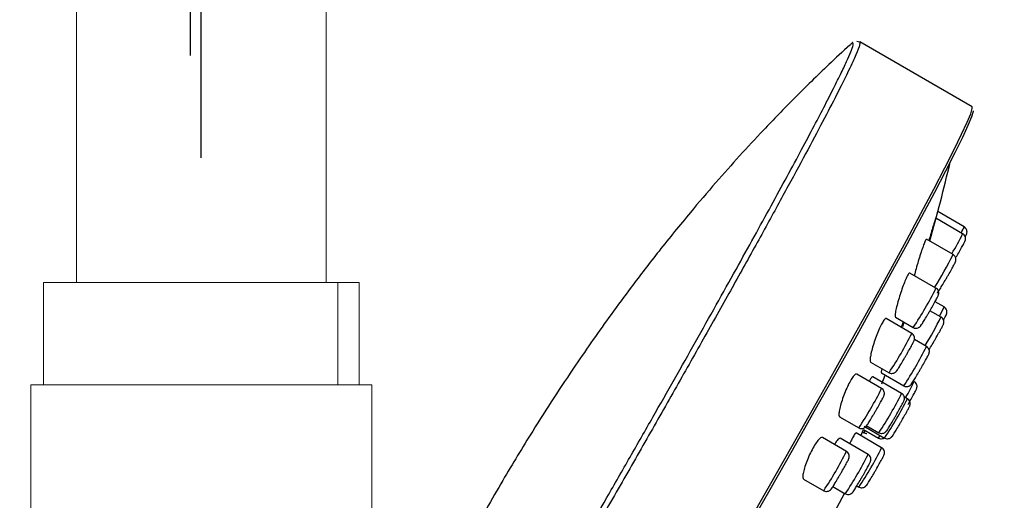
# Model space of a CAD drawing. Units: millimetres. Extents: x 3408.5 to 3487, y 1276.7 to 1355.8.
# Drawn here: x 3451.1 to 3455.4, y 1327.2 to 1329.3 of the extents above; entities that cross this region are included whole.
import ezdxf

# ---------------------------------------------------------------- set-up
doc = ezdxf.new("R2010")
doc.units = ezdxf.units.MM
doc.layers.add('COTAS', color=253, linetype='Continuous')
doc.layers.add('cuerpo', color=7, linetype='Continuous', lineweight=5)
doc.styles.add('ARIAL', font='arial.ttf')
doc.dimstyles.new('RS (E1.20)', dxfattribs={"dimtxt": 1.5, "dimasz": 0.7, "dimexe": 0.5, "dimexo": 1, "dimgap": 1, "dimtad": 0, "dimtih": 1, "dimtoh": 1, "dimdec": 0, "dimlfac": 20, "dimtxsty": 'ARIAL', "dimcen": 0, "dimclrd": 256, "dimclre": 256, "dimclrt": 256, "dimadec": 0, "dimazin": 0, "dimtfac": 1, "dimtdec": 0, "dimtofl": 0, "dimtmove": 0, "dimatfit": 3, "dimfxl": 1, "dimlwd": -1, "dimlwe": -1, "dimarcsym": 0})

# ---------------------------------------------------------------- blocks, each defined once
blk = doc.blocks.new('*D19')
at = {"layer": 'COTAS', "transparency": 16777216}
for p, q in [((3447.4041, 1327.2482), (3447.4041, 1332.2503)), ((3451.8991, 1328.6982), (3451.8991, 1332.2503)), ((3447.4041, 1331.7503), (3446.7041, 1331.7503)), ((3451.1991, 1331.7503), (3448.1041, 1331.7503))]:
    blk.add_line(p, q, dxfattribs=at)
for points in [[(3448.1041, 1331.867), (3448.1041, 1331.6336), (3447.4041, 1331.7503)], [(3451.1991, 1331.867), (3451.1991, 1331.6336), (3451.8991, 1331.7503)]]:
    blk.add_solid(points, dxfattribs=at)
at = {"layer": 'Defpoints', "color": 0, "transparency": 16777216}
for p in [(3451.8991, 1331.7503), (3451.8991, 1327.6982), (3447.4041, 1326.2482)]:
    blk.add_point(p, dxfattribs=at)
at = {"layer": 'COTAS', "transparency": 16777216, "insert": (3443.2663, 1331.7503), "char_height": 1.5, "attachment_point": 5, "style": 'ARIAL'}
blk.add_mtext('70-91', dxfattribs=at)
blk = doc.blocks.new('*D20')
at = {"layer": 'COTAS', "transparency": 16777216}
for p, q in [((3451.8516, 1329.1482), (3451.8516, 1343.355)), ((3469.3991, 1337.9127), (3469.3991, 1343.355)), ((3452.5516, 1342.855), (3458.212, 1342.855)), ((3468.6991, 1342.855), (3463.2355, 1342.855))]:
    blk.add_line(p, q, dxfattribs=at)
for points in [[(3452.5516, 1342.9717), (3452.5516, 1342.7383), (3451.8516, 1342.855)], [(3468.6991, 1342.9717), (3468.6991, 1342.7383), (3469.3991, 1342.855)]]:
    blk.add_solid(points, dxfattribs=at)
at = {"layer": 'Defpoints', "color": 0, "transparency": 16777216}
for p in [(3469.3991, 1342.855), (3469.3991, 1336.9127), (3451.8516, 1328.1482)]:
    blk.add_point(p, dxfattribs=at)
at = {"layer": 'COTAS', "transparency": 16777216, "insert": (3460.7237, 1342.855), "char_height": 1.5, "attachment_point": 5, "style": 'ARIAL'}
blk.add_mtext('351', dxfattribs=at)
blk = doc.blocks.new('*D21')
at = {"layer": 'COTAS', "transparency": 16777216}
for p, q in [((3451.8516, 1329.1482), (3451.8516, 1346.4813)), ((3476.8989, 1334.4757), (3476.8989, 1346.4813)), ((3452.5516, 1345.9813), (3461.0624, 1345.9813)), ((3476.1989, 1345.9813), (3466.087, 1345.9813))]:
    blk.add_line(p, q, dxfattribs=at)
for points in [[(3452.5516, 1346.0979), (3452.5516, 1345.8646), (3451.8516, 1345.9813)], [(3476.1989, 1346.0979), (3476.1989, 1345.8646), (3476.8989, 1345.9813)]]:
    blk.add_solid(points, dxfattribs=at)
at = {"layer": 'Defpoints', "color": 0, "transparency": 16777216}
for p in [(3476.8989, 1345.9813), (3476.8989, 1333.4757), (3451.8516, 1328.1482)]:
    blk.add_point(p, dxfattribs=at)
at = {"layer": 'COTAS', "transparency": 16777216, "insert": (3463.5747, 1345.9813), "char_height": 1.5, "attachment_point": 5, "style": 'ARIAL'}
blk.add_mtext('501', dxfattribs=at)
blk = doc.blocks.new('*D23')
at = {"layer": 'COTAS', "transparency": 16777216}
for p, q in [((3465.6491, 1340.2127), (3437.445, 1340.2127)), ((3437.945, 1339.5127), (3437.945, 1319.7468)), ((3437.945, 1291.129), (3437.945, 1309.0763)), ((3447.2699, 1290.429), (3437.445, 1290.429))]:
    blk.add_line(p, q, dxfattribs=at)
for points in [[(3437.8283, 1339.5127), (3438.0616, 1339.5127), (3437.945, 1340.2127)], [(3437.8283, 1291.129), (3438.0616, 1291.129), (3437.945, 1290.429)]]:
    blk.add_solid(points, dxfattribs=at)
at = {"layer": 'Defpoints', "color": 0, "transparency": 16777216}
for p in [(3437.945, 1340.2127), (3466.6491, 1340.2127), (3448.2699, 1290.429)]:
    blk.add_point(p, dxfattribs=at)
at = {"layer": 'COTAS', "transparency": 16777216, "insert": (3437.945, 1314.4115), "char_height": 1.5, "attachment_point": 5, "rotation": 90, "style": 'ARIAL'}
blk.add_mtext('817-1450', dxfattribs=at)

msp = doc.modelspace()

# ---------------------------------------------------------------- linework, layer by layer
at = {"layer": 'cuerpo'}
for p, q in [((3451.3491, 1336.9127), (3451.3491, 1328.1482)), ((3452.4491, 1328.1482), (3452.4491, 1336.9127)), ((3451.2039, 1327.6982), (3451.2039, 1328.1482)), ((3452.4994, 1328.1482), (3451.2039, 1328.1482)), ((3452.4994, 1327.6982), (3452.4994, 1328.1482)), ((3452.5943, 1328.1482), (3452.4994, 1328.1482)), ((3452.5943, 1328.1482), (3452.5943, 1327.6982)), ((3451.1491, 1327.6982), (3451.1491, 1327.0975)), ((3451.8991, 1327.6982), (3451.1491, 1327.6982)), ((3452.6491, 1327.6982), (3451.8991, 1327.6982)), ((3452.6491, 1325.2982), (3452.6491, 1327.6982))]:
    msp.add_line(p, q, dxfattribs=at)
at = {"layer": 'cuerpo', "color": 8, "linetype": 'Continuous', "lineweight": 25}
msp.add_line((3454.7688, 1329.1986), (3454.7674, 1329.2052), dxfattribs=at)
at = {"layer": 'cuerpo', "color": 7, "linetype": 'Continuous', "lineweight": 25}
for p, q in [((3454.7968, 1329.2073), (3454.7849, 1329.2102)), ((3455.2926, 1328.9225), (3454.7977, 1329.2084)), ((3455.2577, 1328.3939), (3455.1416, 1328.461)), ((3455.251, 1328.3631), (3455.1323, 1328.4316)), ((3455.209, 1328.2719), (3455.0919, 1328.3396)), ((3455.1334, 1328.1239), (3455.0181, 1328.1905)), ((3455.1693, 1328.0408), (3455.1294, 1328.0639)), ((3455.1557, 1327.9965), (3455.1071, 1328.0246)), ((3455.027, 1327.9246), (3454.9144, 1327.9897)), ((3454.9546, 1327.9962), (3455.0334, 1327.9507)), ((3454.9873, 1327.9551), (3454.9936, 1327.9737)), ((3455.0919, 1327.8668), (3455.0389, 1327.8973)), ((3454.8457, 1327.7984), (3454.927, 1327.7515)), ((3454.894, 1327.6819), (3454.7847, 1327.745)), ((3454.893, 1327.7507), (3454.9919, 1327.6936)), ((3454.895, 1327.7018), (3454.9099, 1327.7409)), ((3454.9823, 1327.6603), (3454.8557, 1327.7334)), ((3455.0074, 1327.6369), (3454.994, 1327.6446)), ((3454.7094, 1327.5575), (3454.7939, 1327.5087)), ((3454.8943, 1327.421), (3454.7818, 1327.4859)), ((3454.8029, 1327.4737), (3454.8147, 1327.5016)), ((3454.8103, 1327.4911), (3454.8171, 1327.4871)), ((3454.8147, 1327.5016), (3454.8804, 1327.4637)), ((3454.8169, 1327.516), (3454.9074, 1327.4637)), ((3454.8266, 1327.5193), (3454.8823, 1327.4871)), ((3454.7394, 1327.4049), (3454.6337, 1327.4659)), ((3454.8344, 1327.3913), (3454.7114, 1327.4623)), ((3454.551, 1327.2827), (3454.6393, 1327.2317)), ((3454.6798, 1327.2496), (3454.7343, 1327.2181)), ((3454.7852, 1327.253), (3454.7943, 1327.2478))]:
    msp.add_line(p, q, dxfattribs=at)
at = {"layer": 'cuerpo', "color": 7, "linetype": 'Continuous', "lineweight": 25, "flags": 128}
for points in [[(3454.2997, 1327.076), (3454.4006, 1327.2526), (3454.4992, 1327.4262), (3454.5948, 1327.5953), (3454.6866, 1327.7589), (3454.7739, 1327.9156), (3454.8563, 1328.0644), (3454.933, 1328.2042), (3455.0034, 1328.3339), (3455.0672, 1328.4526), (3455.1238, 1328.5595), (3455.1728, 1328.6538), (3455.2138, 1328.7347), (3455.2466, 1328.8017), (3455.271, 1328.8544), (3455.2866, 1328.8923), (3455.2935, 1328.9151), (3455.2926, 1328.9225)], [(3455.2975, 1328.9056), (3455.2972, 1328.9015), (3455.2902, 1328.8785), (3455.2745, 1328.8405), (3455.2501, 1328.7877), (3455.2171, 1328.7205), (3455.1759, 1328.6393), (3455.1268, 1328.5448), (3455.07, 1328.4376), (3455.0061, 1328.3186), (3454.9354, 1328.1885), (3454.8585, 1328.0485), (3454.776, 1327.8994), (3454.6885, 1327.7424), (3454.5965, 1327.5786), (3454.5008, 1327.4093), (3454.4021, 1327.2356), (3454.3012, 1327.0589)], [(3454.7302, 1327.2205), (3454.7074, 1327.1766), (3454.6772, 1327.12)]]:
    msp.add_lwpolyline(points, dxfattribs=at)
at = {"layer": 'cuerpo', "color": 8, "linetype": 'Continuous', "lineweight": 25, "flags": 128}
for points in [[(3454.8172, 1327.4871), (3454.8222, 1327.4937), (3454.8239, 1327.4963)], [(3454.8804, 1327.4637), (3454.8854, 1327.4703), (3454.8883, 1327.4747)]]:
    msp.add_lwpolyline(points, dxfattribs=at)
at = {"layer": 'cuerpo', "color": 7, "linetype": 'Continuous', "lineweight": 25}
msp.add_arc((3447.8952, 1330.3949), 7.5, 344.03107, 346.77493, dxfattribs=at)
at = {"layer": 'cuerpo', "color": 8, "linetype": 'Continuous', "lineweight": 25}
for centre, radius, start, end in [((3455.0067, 1328.5016), 0.2731, 330.3596, 336.7835), ((3454.2715, 1328.8378), 1.0884, 328.8799, 334.1444), ((3453.7431, 1329.0001), 1.6368, 327.7546, 333.5872), ((3453.7611, 1328.8007), 1.5301, 326.2528, 333.7468), ((3454.8336, 1328.1879), 0.3665, 329.2714, 336.3415), ((3453.7413, 1328.7002), 1.5797, 328.329, 333.5503), ((3453.6547, 1328.6015), 1.5301, 326.2532, 333.7471), ((3453.72, 1328.5434), 1.5297, 326.2521, 333.7483), ((3454.3271, 1328.0477), 0.7856, 328.9951, 334.7548), ((3453.5219, 1328.3586), 1.5299, 326.2522, 333.7472), ((3453.6099, 1328.3372), 1.5302, 326.253, 333.7466), ((3453.6354, 1328.3136), 1.5299, 326.2522, 333.7473), ((3453.3674, 1328.0815), 1.5297, 326.2522, 333.7482), ((3453.522, 1328.0978), 1.5302, 326.2529, 333.7467), ((3453.4624, 1328.0679), 1.5297, 326.2522, 333.7482)]:
    msp.add_arc(centre, radius, start, end, dxfattribs=at)
msp.add_open_spline([(3454.7968, 1329.2065), (3454.7978, 1329.204), (3454.7999, 1329.1985), (3454.7835, 1329.156), (3454.7522, 1329.0877), (3454.7052, 1328.9931), (3454.6449, 1328.8762), (3454.5713, 1328.7372), (3454.4849, 1328.5772), (3454.3874, 1328.3988), (3454.2798, 1328.2043), (3454.1632, 1327.9956), (3454.0396, 1327.7758), (3453.9103, 1327.5476), (3453.7769, 1327.3136), (3453.6413, 1327.077), (3453.5052, 1326.8407), (3453.3703, 1326.6078), (3453.2382, 1326.381), (3453.0908, 1326.1298), (3452.9338, 1325.8646), (3452.798, 1325.6397), (3452.7059, 1325.4891), (3452.6651, 1325.4245), (3452.6491, 1325.3993)], degree=3, knots=[0, 0, 0, 0, 0.0390006, 0.0849785, 0.1308002, 0.1751367, 0.2196146, 0.263951, 0.3082874, 0.3527649, 0.397101, 0.4414368, 0.485914, 0.5302496, 0.5745868, 0.619065, 0.6634019, 0.7077374, 0.7522139, 0.7965493, 0.8613664, 0.9261835, 0.9630919, 0.9875356, 0.9875356, 0.9875356, 0.9875356], dxfattribs=at)
at = {"layer": 'cuerpo', "color": 7, "linetype": 'Continuous', "lineweight": 25}
for points, knots in [([(3452.6491, 1325.4484), (3452.6607, 1325.4668), (3452.6974, 1325.5251), (3452.7836, 1325.6655), (3452.9176, 1325.8878), (3453.0921, 1326.1818), (3453.2508, 1326.4523), (3453.3829, 1326.6791), (3453.517, 1326.9103), (3453.6528, 1327.1458), (3453.7869, 1327.3797), (3453.9189, 1327.6112), (3454.0467, 1327.8369), (3454.1669, 1328.0512), (3454.2815, 1328.2566), (3454.3864, 1328.4469), (3454.4792, 1328.6174), (3454.5632, 1328.7735), (3454.6334, 1328.907), (3454.6881, 1329.0145), (3454.7216, 1329.0826), (3454.7468, 1329.1366), (3454.7627, 1329.1749), (3454.7699, 1329.1955), (3454.769, 1329.1982), (3454.7688, 1329.1986)], [0.019583, 0.019583, 0.019583, 0.019583, 0.0377234, 0.0757618, 0.1410144, 0.2080245, 0.275028, 0.3095361, 0.3440439, 0.4111155, 0.4456717, 0.4802287, 0.5473318, 0.5818967, 0.6164615, 0.6835662, 0.7181258, 0.7526854, 0.81978, 0.8543303, 0.8888807, 0.9235455, 0.9582103, 0.9939508, 1, 1, 1, 1]), ([(3454.7537, 1329.1947), (3454.7228, 1329.1661), (3454.64, 1329.0894), (3454.5133, 1328.9646), (3454.3829, 1328.8302), (3454.2682, 1328.7062), (3454.1606, 1328.5853), (3454.0418, 1328.4459), (3453.9172, 1328.2923), (3453.8014, 1328.1418), (3453.6784, 1327.9749), (3453.5318, 1327.7655), (3453.3732, 1327.5215), (3453.2192, 1327.267), (3453.0868, 1327.0335), (3452.9576, 1326.7904), (3452.8311, 1326.5373), (3452.729, 1326.3197), (3452.6676, 1326.1831), (3452.6491, 1326.1413)], [0, 0, 0, 0, 0.030672, 0.0822523, 0.1296217, 0.1671408, 0.2053997, 0.2473567, 0.3003078, 0.3491829, 0.3852953, 0.451486, 0.5355481, 0.597092, 0.6674083, 0.7317656, 0.7983942, 0.8741505, 0.9074964, 0.9074964, 0.9074964, 0.9074964]), ([(3454.7674, 1329.2052), (3454.7674, 1329.2053), (3454.7669, 1329.2076), (3454.7609, 1329.2003), (3454.7552, 1329.1932)], [0, 0, 0, 0, 0.029601, 1, 1, 1, 1]), ([(3455.1323, 1328.4316), (3455.1318, 1328.4307), (3455.1309, 1328.4289), (3455.1258, 1328.4129), (3455.1186, 1328.3892), (3455.1104, 1328.3615), (3455.1048, 1328.3421), (3455.1024, 1328.3335)], [0, 0, 0, 0, 0.206795, 0.412606, 0.62015, 0.832826, 1, 1, 1, 1]), ([(3455.262, 1328.3493), (3455.2639, 1328.3531), (3455.2667, 1328.3585), (3455.2684, 1328.3624), (3455.2697, 1328.3666), (3455.2704, 1328.3717), (3455.2698, 1328.3782), (3455.2668, 1328.3855), (3455.2624, 1328.3912), (3455.2586, 1328.393), (3455.2574, 1328.3936)], [0, 0, 0, 0, 0.341043, 0.481924, 0.546062, 0.61607, 0.712414, 0.822213, 0.946247, 1, 1, 1, 1]), ([(3455.2234, 1328.2614), (3455.2257, 1328.2655), (3455.2329, 1328.2779), (3455.2442, 1328.2979), (3455.255, 1328.3177), (3455.2597, 1328.3269), (3455.2617, 1328.3316), (3455.263, 1328.3358), (3455.2637, 1328.3409), (3455.2632, 1328.3474), (3455.2601, 1328.3547), (3455.2557, 1328.3604), (3455.2519, 1328.3622), (3455.2507, 1328.3628)], [0, 0, 0, 0, 0.093967, 0.287203, 0.481573, 0.682804, 0.750626, 0.781486, 0.815202, 0.861578, 0.914413, 0.974118, 1, 1, 1, 1]), ([(3455.0911, 1328.3384), (3455.0908, 1328.3388), (3455.09, 1328.3399), (3455.085, 1328.3296), (3455.0774, 1328.31), (3455.068, 1328.2827), (3455.0579, 1328.2507), (3455.0482, 1328.2175), (3455.0413, 1328.192), (3455.0389, 1328.1814), (3455.0383, 1328.1788)], [0, 0, 0, 0, 0.082934, 0.224341, 0.364052, 0.504931, 0.649288, 0.798056, 0.950345, 1, 1, 1, 1]), ([(3455.1814, 1328.1703), (3455.1838, 1328.1743), (3455.1909, 1328.1867), (3455.2022, 1328.2068), (3455.213, 1328.2265), (3455.2177, 1328.2358), (3455.2198, 1328.2405), (3455.221, 1328.2447), (3455.2218, 1328.2497), (3455.2212, 1328.2563), (3455.2182, 1328.2635), (3455.2138, 1328.2692), (3455.2099, 1328.2711), (3455.2088, 1328.2716)], [0, 0, 0, 0, 0.093966, 0.2872, 0.481569, 0.682799, 0.750613, 0.781486, 0.815184, 0.861579, 0.914413, 0.974116, 1, 1, 1, 1]), ([(3455.0177, 1328.1898), (3455.0166, 1328.1899), (3455.0143, 1328.1901), (3455.0069, 1328.1774), (3454.9973, 1328.1561), (3454.9865, 1328.1279), (3454.9756, 1328.096), (3454.9658, 1328.0632), (3454.958, 1328.033), (3454.9537, 1328.0102), (3454.9528, 1327.9975), (3454.9547, 1327.9975), (3454.9554, 1327.9975)], [0, 0, 0, 0, 0.089168, 0.193698, 0.296349, 0.399203, 0.504157, 0.612254, 0.723294, 0.835741, 0.947323, 1, 1, 1, 1]), ([(3455.1389, 1328.1024), (3455.1393, 1328.1028), (3455.1405, 1328.1039), (3455.1418, 1328.1055), (3455.1446, 1328.1091), (3455.1491, 1328.1161), (3455.1597, 1328.1332), (3455.1714, 1328.1529), (3455.1789, 1328.1659), (3455.1814, 1328.1703)], [0, 0, 0, 0, 0.020722, 0.055718, 0.117206, 0.342823, 0.599472, 0.866233, 1, 1, 1, 1]), ([(3455.1058, 1328.0222), (3455.1081, 1328.0263), (3455.1153, 1328.0386), (3455.1266, 1328.0587), (3455.1374, 1328.0784), (3455.1421, 1328.0877), (3455.1442, 1328.0924), (3455.1454, 1328.0966), (3455.1461, 1328.1017), (3455.1456, 1328.1082), (3455.1425, 1328.1155), (3455.1382, 1328.1212), (3455.1343, 1328.123), (3455.1332, 1328.1236)], [0, 0, 0, 0, 0.093967, 0.287218, 0.481574, 0.682804, 0.750626, 0.781486, 0.815202, 0.861578, 0.914413, 0.974116, 1, 1, 1, 1]), ([(3455.0633, 1327.9543), (3455.0637, 1327.9547), (3455.0648, 1327.9558), (3455.0662, 1327.9575), (3455.069, 1327.9611), (3455.0735, 1327.9681), (3455.084, 1327.9852), (3455.0958, 1328.0048), (3455.1033, 1328.0178), (3455.1058, 1328.0222)], [0, 0, 0, 0, 0.020722, 0.055718, 0.117206, 0.342837, 0.59949, 0.866231, 1, 1, 1, 1]), ([(3455.1665, 1327.983), (3455.1686, 1327.9868), (3455.1745, 1327.9976), (3455.178, 1328.0046), (3455.1801, 1328.0093), (3455.1813, 1328.0135), (3455.1821, 1328.0186), (3455.1815, 1328.0251), (3455.1785, 1328.0324), (3455.1741, 1328.0381), (3455.1702, 1328.0399), (3455.1691, 1328.0405)], [0, 0, 0, 0, 0.17508, 0.495276, 0.603181, 0.652306, 0.705954, 0.779747, 0.863815, 0.958818, 1, 1, 1, 1]), ([(3454.9139, 1327.989), (3454.9138, 1327.9894), (3454.9127, 1327.9921), (3454.9068, 1327.9864), (3454.897, 1327.9717), (3454.8852, 1327.9479), (3454.8731, 1327.9188), (3454.8617, 1327.8869), (3454.8521, 1327.8554), (3454.8453, 1327.8273), (3454.843, 1327.8078), (3454.8434, 1327.7981), (3454.8458, 1327.7989), (3454.8461, 1327.799)], [0, 0, 0, 0, 0.018584, 0.127165, 0.232379, 0.3353, 0.437945, 0.542313, 0.649695, 0.760179, 0.872517, 0.984519, 1, 1, 1, 1]), ([(3454.9893, 1327.9761), (3454.9882, 1327.973), (3454.9853, 1327.9644), (3454.9826, 1327.9563), (3454.981, 1327.9512)], [0, 0, 0, 0, 0.371964, 1, 1, 1, 1]), ([(3455.1281, 1327.8948), (3455.1304, 1327.8989), (3455.1376, 1327.9113), (3455.1489, 1327.9313), (3455.1597, 1327.9511), (3455.1644, 1327.9604), (3455.1664, 1327.9651), (3455.1677, 1327.9693), (3455.1684, 1327.9743), (3455.1679, 1327.9808), (3455.1648, 1327.9881), (3455.1604, 1327.9938), (3455.1566, 1327.9956), (3455.1554, 1327.9962)], [0, 0, 0, 0, 0.09395, 0.287204, 0.481563, 0.682805, 0.750619, 0.781493, 0.815191, 0.861568, 0.914421, 0.974125, 1, 1, 1, 1]), ([(3454.9994, 1327.823), (3455.0018, 1327.827), (3455.0089, 1327.8394), (3455.0202, 1327.8595), (3455.031, 1327.8792), (3455.0357, 1327.8885), (3455.0378, 1327.8932), (3455.039, 1327.8974), (3455.0398, 1327.9024), (3455.0392, 1327.909), (3455.0362, 1327.9162), (3455.0318, 1327.9219), (3455.0279, 1327.9238), (3455.0268, 1327.9243)], [0, 0, 0, 0, 0.093968, 0.287205, 0.481563, 0.682805, 0.750619, 0.781493, 0.815192, 0.861587, 0.914421, 0.974128, 1, 1, 1, 1]), ([(3455.0338, 1327.9505), (3455.034, 1327.9504), (3455.0365, 1327.9484), (3455.0409, 1327.9476), (3455.0449, 1327.9474), (3455.0459, 1327.9473)], [0, 0, 0, 0, 0.04218, 0.769245, 1, 1, 1, 1]), ([(3455.0459, 1327.9473), (3455.049, 1327.9477), (3455.0539, 1327.9482), (3455.0593, 1327.9511), (3455.0621, 1327.9532), (3455.0631, 1327.9541), (3455.0633, 1327.9543)], [0, 0, 0, 0, 0.463739, 0.715205, 0.937285, 1, 1, 1, 1]), ([(3455.103, 1327.8525), (3455.1042, 1327.8544), (3455.1089, 1327.862), (3455.1181, 1327.8776), (3455.1256, 1327.8905), (3455.1281, 1327.8948)], [0, 0, 0, 0, 0.181366, 0.726549, 1, 1, 1, 1]), ([(3455.0643, 1327.7651), (3455.0666, 1327.7691), (3455.0738, 1327.7815), (3455.0851, 1327.8016), (3455.0959, 1327.8213), (3455.1006, 1327.8306), (3455.1027, 1327.8353), (3455.1039, 1327.8395), (3455.1046, 1327.8445), (3455.1041, 1327.8511), (3455.101, 1327.8584), (3455.0967, 1327.864), (3455.0928, 1327.8659), (3455.0917, 1327.8664)], [0, 0, 0, 0, 0.093966, 0.287217, 0.481572, 0.68281, 0.750623, 0.781496, 0.815195, 0.86157, 0.914422, 0.974126, 1, 1, 1, 1]), ([(3454.9569, 1327.7551), (3454.9573, 1327.7555), (3454.9585, 1327.7566), (3454.9598, 1327.7582), (3454.9626, 1327.7618), (3454.9671, 1327.7688), (3454.9777, 1327.7859), (3454.9894, 1327.8056), (3454.9969, 1327.8186), (3454.9994, 1327.823)], [0, 0, 0, 0, 0.020708, 0.055704, 0.117201, 0.34282, 0.599469, 0.866209, 1, 1, 1, 1]), ([(3454.7839, 1327.7437), (3454.7833, 1327.7445), (3454.7811, 1327.747), (3454.7728, 1327.7395), (3454.7607, 1327.7225), (3454.7472, 1327.6974), (3454.7338, 1327.6679), (3454.7219, 1327.6365), (3454.7125, 1327.6063), (3454.7069, 1327.5808), (3454.7055, 1327.5628), (3454.7084, 1327.5596), (3454.7098, 1327.5581)], [0, 0, 0, 0, 0.049077, 0.15859, 0.264699, 0.368071, 0.470535, 0.574193, 0.680589, 0.790205, 0.902164, 1, 1, 1, 1]), ([(3454.8959, 1327.7694), (3454.8953, 1327.7669), (3454.8927, 1327.7574), (3454.8919, 1327.751), (3454.8933, 1327.7516), (3454.8937, 1327.7518)], [0, 0, 0, 0, 0.204661, 0.794205, 1, 1, 1, 1]), ([(3454.9274, 1327.7513), (3454.9276, 1327.7512), (3454.9301, 1327.7492), (3454.9346, 1327.7483), (3454.9386, 1327.7481), (3454.9395, 1327.7481)], [0, 0, 0, 0, 0.04219, 0.769252, 1, 1, 1, 1]), ([(3454.9395, 1327.7481), (3454.9427, 1327.7484), (3454.9475, 1327.749), (3454.953, 1327.7519), (3454.9557, 1327.7539), (3454.9567, 1327.7549), (3454.9569, 1327.7551)], [0, 0, 0, 0, 0.463756, 0.715224, 0.937209, 1, 1, 1, 1]), ([(3455.0218, 1327.6972), (3455.0222, 1327.6976), (3455.0233, 1327.6987), (3455.0247, 1327.7003), (3455.0275, 1327.7039), (3455.032, 1327.7109), (3455.0425, 1327.728), (3455.0543, 1327.7477), (3455.0618, 1327.7607), (3455.0643, 1327.7651)], [0, 0, 0, 0, 0.020709, 0.055708, 0.117196, 0.34283, 0.599483, 0.86623, 1, 1, 1, 1]), ([(3454.855, 1327.7321), (3454.8545, 1327.7327), (3454.8529, 1327.7342), (3454.8473, 1327.7274), (3454.8416, 1327.717), (3454.8395, 1327.7133)], [0, 0, 0, 0, 0.262655, 0.737102, 1, 1, 1, 1]), ([(3455.0044, 1327.6902), (3455.0075, 1327.6905), (3455.0124, 1327.6911), (3455.0178, 1327.694), (3455.0206, 1327.696), (3455.0216, 1327.697), (3455.0218, 1327.6972)], [0, 0, 0, 0, 0.463756, 0.715151, 0.93722, 1, 1, 1, 1]), ([(3455.0101, 1327.611), (3455.0124, 1327.615), (3455.0196, 1327.6274), (3455.0309, 1327.6475), (3455.0417, 1327.6672), (3455.0464, 1327.6765), (3455.0484, 1327.6812), (3455.0497, 1327.6854), (3455.0504, 1327.6904), (3455.0498, 1327.697), (3455.0468, 1327.7043), (3455.0424, 1327.71), (3455.0386, 1327.7118), (3455.0374, 1327.7123)], [0, 0, 0, 0, 0.093967, 0.287203, 0.481573, 0.682804, 0.750618, 0.781493, 0.815191, 0.861586, 0.914421, 0.974126, 1, 1, 1, 1]), ([(3454.8664, 1327.5802), (3454.8687, 1327.5842), (3454.8759, 1327.5966), (3454.8872, 1327.6167), (3454.898, 1327.6364), (3454.9027, 1327.6457), (3454.9047, 1327.6504), (3454.906, 1327.6546), (3454.9067, 1327.6596), (3454.9061, 1327.6662), (3454.9031, 1327.6735), (3454.8987, 1327.6791), (3454.8949, 1327.681), (3454.8937, 1327.6815)], [0, 0, 0, 0, 0.093967, 0.287203, 0.481572, 0.682803, 0.750625, 0.781486, 0.815202, 0.861578, 0.914412, 0.974117, 1, 1, 1, 1]), ([(3454.9547, 1327.5586), (3454.957, 1327.5627), (3454.9642, 1327.5751), (3454.9755, 1327.5951), (3454.9863, 1327.6149), (3454.991, 1327.6241), (3454.9931, 1327.6288), (3454.9943, 1327.633), (3454.995, 1327.6381), (3454.9945, 1327.6446), (3454.9914, 1327.6519), (3454.9871, 1327.6576), (3454.9832, 1327.6594), (3454.9821, 1327.66)], [0, 0, 0, 0, 0.093966, 0.287218, 0.481574, 0.682813, 0.750626, 0.781487, 0.815203, 0.861578, 0.914413, 0.974117, 1, 1, 1, 1]), ([(3454.9923, 1327.6934), (3454.9925, 1327.6933), (3454.995, 1327.6913), (3454.9994, 1327.6904), (3455.0034, 1327.6903), (3455.0044, 1327.6902)], [0, 0, 0, 0, 0.042188, 0.769265, 1, 1, 1, 1]), ([(3454.9798, 1327.5352), (3454.9822, 1327.5392), (3454.9894, 1327.5516), (3455.0007, 1327.5717), (3455.0114, 1327.5914), (3455.0161, 1327.6007), (3455.0182, 1327.6054), (3455.0195, 1327.6096), (3455.0202, 1327.6146), (3455.0196, 1327.6212), (3455.0166, 1327.6285), (3455.0122, 1327.6341), (3455.0084, 1327.636), (3455.0072, 1327.6365)], [0, 0, 0, 0, 0.093967, 0.287202, 0.481572, 0.682804, 0.750626, 0.781487, 0.815203, 0.861579, 0.914413, 0.974117, 1, 1, 1, 1]), ([(3454.8239, 1327.5123), (3454.8243, 1327.5127), (3454.8254, 1327.5138), (3454.8268, 1327.5155), (3454.8295, 1327.519), (3454.8341, 1327.526), (3454.8446, 1327.5431), (3454.8563, 1327.5628), (3454.8638, 1327.5758), (3454.8664, 1327.5802)], [0, 0, 0, 0, 0.020721, 0.055718, 0.117206, 0.342835, 0.59947, 0.866232, 1, 1, 1, 1]), ([(3454.9122, 1327.4908), (3454.9126, 1327.4912), (3454.9137, 1327.4922), (3454.9151, 1327.4939), (3454.9179, 1327.4975), (3454.9224, 1327.5045), (3454.933, 1327.5216), (3454.9447, 1327.5412), (3454.9522, 1327.5543), (3454.9547, 1327.5586)], [0, 0, 0, 0, 0.020722, 0.055719, 0.117207, 0.342839, 0.599488, 0.866231, 1, 1, 1, 1]), ([(3454.9373, 1327.4673), (3454.9377, 1327.4677), (3454.9389, 1327.4688), (3454.9402, 1327.4705), (3454.943, 1327.474), (3454.9475, 1327.4811), (3454.9581, 1327.4981), (3454.9698, 1327.5178), (3454.9773, 1327.5308), (3454.9798, 1327.5352)], [0, 0, 0, 0, 0.020722, 0.055718, 0.117205, 0.342836, 0.59947, 0.866231, 1, 1, 1, 1]), ([(3454.7811, 1327.4847), (3454.7809, 1327.4852), (3454.7802, 1327.4868), (3454.7741, 1327.4782), (3454.7646, 1327.4619), (3454.7566, 1327.4457), (3454.753, 1327.4383)], [0, 0, 0, 0, 0.138113, 0.44417, 0.746801, 1, 1, 1, 1]), ([(3454.7944, 1327.5085), (3454.7945, 1327.5084), (3454.7971, 1327.5064), (3454.8015, 1327.5055), (3454.8055, 1327.5054), (3454.8065, 1327.5053)], [0, 0, 0, 0, 0.04219, 0.769262, 1, 1, 1, 1]), ([(3454.8065, 1327.5053), (3454.8096, 1327.5057), (3454.8145, 1327.5062), (3454.8199, 1327.5091), (3454.8227, 1327.5112), (3454.8237, 1327.5121), (3454.8239, 1327.5123)], [0, 0, 0, 0, 0.463741, 0.715214, 0.937284, 1, 1, 1, 1]), ([(3454.8176, 1327.487), (3454.8178, 1327.4869), (3454.8203, 1327.4848), (3454.8247, 1327.484), (3454.8287, 1327.4838), (3454.8297, 1327.4838)], [0, 0, 0, 0, 0.04233, 0.769283, 1, 1, 1, 1]), ([(3454.8827, 1327.487), (3454.8829, 1327.4869), (3454.8854, 1327.4848), (3454.8898, 1327.484), (3454.8938, 1327.4838), (3454.8948, 1327.4838)], [0, 0, 0, 0, 0.04233, 0.769283, 1, 1, 1, 1]), ([(3454.8948, 1327.4838), (3454.8979, 1327.4841), (3454.9028, 1327.4846), (3454.9082, 1327.4875), (3454.911, 1327.4896), (3454.912, 1327.4906), (3454.9122, 1327.4908)], [0, 0, 0, 0, 0.463745, 0.715211, 0.937291, 1, 1, 1, 1]), ([(3454.6336, 1327.4656), (3454.6312, 1327.4659), (3454.6264, 1327.4665), (3454.6139, 1327.4539), (3454.5993, 1327.4329), (3454.5841, 1327.4056), (3454.57, 1327.3754), (3454.5584, 1327.3451), (3454.5502, 1327.3175), (3454.5468, 1327.2963), (3454.5474, 1327.2844), (3454.5508, 1327.284), (3454.5517, 1327.2839)], [0, 0, 0, 0, 0.10547, 0.215193, 0.321524, 0.425042, 0.527531, 0.63108, 0.737311, 0.846772, 0.958664, 1, 1, 1, 1]), ([(3454.7106, 1327.4611), (3454.7098, 1327.4617), (3454.7077, 1327.4635), (3454.6993, 1327.4549), (3454.6909, 1327.4417), (3454.6868, 1327.4353)], [0, 0, 0, 0, 0.233275, 0.627018, 1, 1, 1, 1]), ([(3454.8808, 1327.4635), (3454.881, 1327.4634), (3454.8835, 1327.4614), (3454.888, 1327.4606), (3454.8919, 1327.4604), (3454.8929, 1327.4603)], [0, 0, 0, 0, 0.042188, 0.769246, 1, 1, 1, 1]), ([(3454.8929, 1327.4603), (3454.8961, 1327.4607), (3454.9009, 1327.4612), (3454.9064, 1327.4641), (3454.9091, 1327.4662), (3454.9101, 1327.4671), (3454.9103, 1327.4673)], [0, 0, 0, 0, 0.463742, 0.715207, 0.937287, 1, 1, 1, 1]), ([(3454.9079, 1327.4635), (3454.908, 1327.4634), (3454.9105, 1327.4614), (3454.915, 1327.4606), (3454.919, 1327.4604), (3454.9199, 1327.4603)], [0, 0, 0, 0, 0.042191, 0.769248, 1, 1, 1, 1]), ([(3454.9199, 1327.4603), (3454.9231, 1327.4607), (3454.9279, 1327.4612), (3454.9334, 1327.4641), (3454.9362, 1327.4662), (3454.9371, 1327.4671), (3454.9373, 1327.4673)], [0, 0, 0, 0, 0.463734, 0.715209, 0.937285, 1, 1, 1, 1]), ([(3454.7118, 1327.3032), (3454.7141, 1327.3072), (3454.7213, 1327.3196), (3454.7326, 1327.3397), (3454.7434, 1327.3594), (3454.7481, 1327.3687), (3454.7501, 1327.3734), (3454.7514, 1327.3776), (3454.7521, 1327.3826), (3454.7515, 1327.3892), (3454.7485, 1327.3965), (3454.7441, 1327.4021), (3454.7403, 1327.404), (3454.7391, 1327.4045)], [0, 0, 0, 0, 0.09395, 0.287204, 0.481563, 0.682805, 0.750619, 0.781493, 0.815192, 0.861568, 0.914421, 0.974127, 1, 1, 1, 1]), ([(3454.8667, 1327.3193), (3454.869, 1327.3233), (3454.8762, 1327.3357), (3454.8875, 1327.3558), (3454.8983, 1327.3755), (3454.903, 1327.3848), (3454.9051, 1327.3895), (3454.9063, 1327.3937), (3454.907, 1327.3987), (3454.9065, 1327.4053), (3454.9034, 1327.4126), (3454.8991, 1327.4183), (3454.8952, 1327.4201), (3454.8941, 1327.4206)], [0, 0, 0, 0, 0.093966, 0.287216, 0.48157, 0.682807, 0.75062, 0.78148, 0.815195, 0.861571, 0.914423, 0.974127, 1, 1, 1, 1]), ([(3454.8067, 1327.2896), (3454.8091, 1327.2936), (3454.8163, 1327.306), (3454.8276, 1327.3261), (3454.8384, 1327.3458), (3454.843, 1327.3551), (3454.8451, 1327.3598), (3454.8464, 1327.364), (3454.8471, 1327.369), (3454.8465, 1327.3756), (3454.8435, 1327.3829), (3454.8391, 1327.3885), (3454.8353, 1327.3904), (3454.8341, 1327.3909)], [0, 0, 0, 0, 0.093966, 0.287217, 0.481572, 0.68281, 0.750623, 0.781496, 0.815195, 0.86157, 0.914422, 0.974127, 1, 1, 1, 1]), ([(3454.8242, 1327.2514), (3454.8246, 1327.2518), (3454.8257, 1327.2529), (3454.8271, 1327.2546), (3454.8299, 1327.2582), (3454.8344, 1327.2652), (3454.8449, 1327.2822), (3454.8567, 1327.3019), (3454.8642, 1327.3149), (3454.8667, 1327.3193)], [0, 0, 0, 0, 0.020721, 0.055719, 0.117207, 0.342838, 0.599488, 0.86623, 1, 1, 1, 1]), ([(3454.6693, 1327.2353), (3454.6697, 1327.2357), (3454.6708, 1327.2368), (3454.6722, 1327.2385), (3454.6749, 1327.242), (3454.6795, 1327.2491), (3454.69, 1327.2661), (3454.7017, 1327.2858), (3454.7093, 1327.2988), (3454.7118, 1327.3032)], [0, 0, 0, 0, 0.020709, 0.055705, 0.117193, 0.342821, 0.599469, 0.866209, 1, 1, 1, 1]), ([(3454.7642, 1327.2217), (3454.7647, 1327.2221), (3454.7658, 1327.2232), (3454.7672, 1327.2249), (3454.7699, 1327.2284), (3454.7745, 1327.2355), (3454.785, 1327.2525), (3454.7967, 1327.2722), (3454.8042, 1327.2852), (3454.8067, 1327.2896)], [0, 0, 0, 0, 0.020709, 0.055706, 0.117196, 0.342829, 0.599483, 0.866229, 1, 1, 1, 1]), ([(3454.6398, 1327.2315), (3454.6399, 1327.2314), (3454.6425, 1327.2294), (3454.6469, 1327.2286), (3454.6509, 1327.2284), (3454.6519, 1327.2283)], [0, 0, 0, 0, 0.04219, 0.769238, 1, 1, 1, 1]), ([(3454.6519, 1327.2283), (3454.655, 1327.2287), (3454.6599, 1327.2292), (3454.6653, 1327.2321), (3454.6681, 1327.2342), (3454.6691, 1327.2351), (3454.6693, 1327.2353)], [0, 0, 0, 0, 0.463747, 0.715148, 0.937217, 1, 1, 1, 1]), ([(3454.7469, 1327.2147), (3454.75, 1327.2151), (3454.7549, 1327.2156), (3454.7603, 1327.2185), (3454.7631, 1327.2206), (3454.764, 1327.2215), (3454.7642, 1327.2217)], [0, 0, 0, 0, 0.463755, 0.715148, 0.93722, 1, 1, 1, 1]), ([(3454.7947, 1327.2476), (3454.7949, 1327.2475), (3454.7974, 1327.2455), (3454.8018, 1327.2447), (3454.8058, 1327.2445), (3454.8068, 1327.2444)], [0, 0, 0, 0, 0.042188, 0.769265, 1, 1, 1, 1]), ([(3454.8068, 1327.2444), (3454.8099, 1327.2448), (3454.8148, 1327.2453), (3454.8202, 1327.2482), (3454.823, 1327.2503), (3454.824, 1327.2512), (3454.8242, 1327.2514)], [0, 0, 0, 0, 0.463788, 0.7152, 0.937284, 1, 1, 1, 1]), ([(3454.7348, 1327.2179), (3454.7349, 1327.2178), (3454.7375, 1327.2158), (3454.7419, 1327.215), (3454.7459, 1327.2148), (3454.7469, 1327.2147)], [0, 0, 0, 0, 0.04219, 0.769239, 1, 1, 1, 1])]:
    msp.add_open_spline(points, degree=3, knots=knots, dxfattribs=at)

# ---------------------------------------------------------------- dimensions: what is measured, and where the dimension line sits
at = {"layer": 'COTAS', "color": 9, "true_color": 0xc7c8ca}
for base, p2, picture, middle in [((3476.8989, 1345.9813), (3476.8989, 1333.4757), '*D21', (3463.5747, 1345.9813)), ((3469.3991, 1342.855), (3469.3991, 1336.9127), '*D20', (3460.7237, 1342.855))]:
    dim = msp.add_linear_dim(base=base, p1=(3451.8516, 1328.1482), p2=p2, dimstyle='RS (E1.20)', dxfattribs=at)
    dim.commit()
    dim.dimension.update_dxf_attribs({"geometry": picture, "text_midpoint": middle, "dimtype": 160})
dim = msp.add_linear_dim(base=(3437.945, 1340.2127), p1=(3448.2699, 1290.429), p2=(3466.6491, 1340.2127), angle=90, text='817-1450', dimstyle='RS (E1.20)', override={"dimtih": 0}, dxfattribs=at)
dim.commit()
dim.dimension.update_dxf_attribs({"geometry": '*D23', "text_midpoint": (3437.945, 1314.4115), "dimtype": 160})
dim = msp.add_linear_dim(base=(3451.8991, 1331.7503), p1=(3447.4041, 1326.2482), p2=(3451.8991, 1327.6982), text='70-91', dimstyle='RS (E1.20)', dxfattribs=at)
dim.commit()
dim.dimension.update_dxf_attribs({"geometry": '*D19', "text_midpoint": (3443.2663, 1331.7503), "dimtype": 160})

doc.saveas('drawing.dxf')
